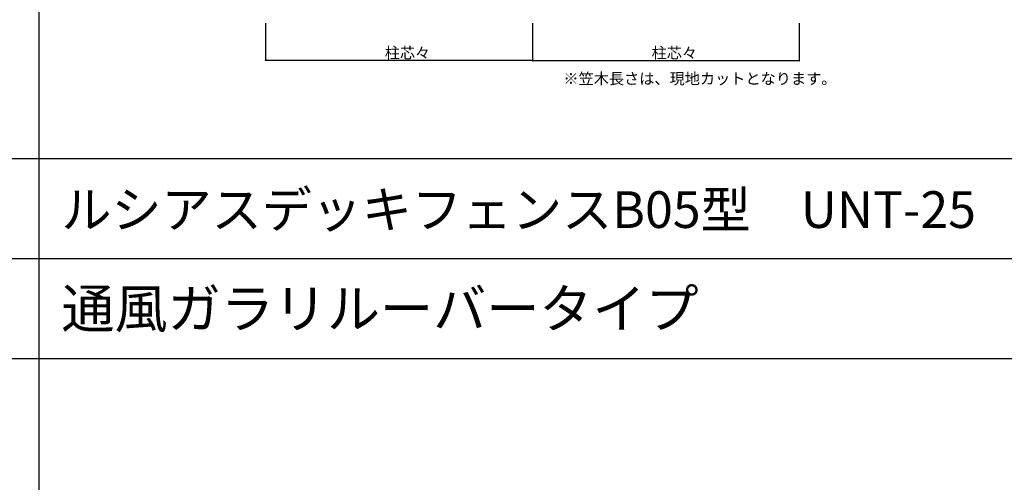
# Model space of a CAD drawing. Extents: x 0 to 27500, y 0 to 20000.
# Drawn here: x 17912 to 22339, y 10243 to 12324 of the extents above; entities that cross this region are included whole.
import ezdxf

# ---------------------------------------------------------------- set-up
doc = ezdxf.new("R2010")
doc.units = 0
doc.layers.get('0').update_dxf_attribs({"linetype": 'CONTINUOUS'})
doc.layers.add('YKK_F1', color=7, linetype='CONTINUOUS')
doc.layers.add('YKK_N1', color=2, linetype='CONTINUOUS')
doc.styles.get("Standard").update_dxf_attribs({"font": 'txt.shx', "bigfont": 'bigfont.shx'})

msp = doc.modelspace()

# ---------------------------------------------------------------- linework, layer by layer
at = {"layer": 'YKK_F1', "color": 7}
for p, q in [((18000, 0), (18000, 19500)), ((0, 11700), (27000, 11700)), ((0, 11250), (27000, 11250)), ((0, 10800), (27000, 10800))]:
    msp.add_line(p, q, dxfattribs=at)
at = {"layer": 'YKK_N1'}
for p, q in [((19017.5, 12308.4), (19017.5, 12139)), ((20217.5, 12308.4), (20217.5, 12139)), ((20217.5, 12308.4), (20217.5, 12139)), ((21417.5, 12308.4), (21417.5, 12139)), ((20217.5, 12140), (19017.5, 12140)), ((20217.5, 12140), (21417.5, 12140))]:
    msp.add_line(p, q, dxfattribs=at)
at = {"layer": 'YKK_N1', "linetype": 'ByBlock'}
for centre, start, end in [((19017.5, 12140), 0, 180), ((19017.5, 12140), 180, 0), ((20217.5, 12140), 0, 180), ((20217.5, 12140), 0, 180), ((20217.5, 12140), 180, 0), ((20217.5, 12140), 180, 0), ((21417.5, 12140), 0, 180), ((21417.5, 12140), 180, 0)]:
    msp.add_arc(centre, 0.531, start, end, dxfattribs=at)

# ---------------------------------------------------------------- texts
for s, height, p in [('※笠木長さは、現地カットとなります。', 50, (20356.9, 12034)), ('ルシアスデッキフェンスB05型\u3000UNT-25', 165, (18100, 11387.5)), ('通風ガラリルーバータイプ', 175, (18100, 10937.5))]:
    msp.add_text(s, height=height).set_placement(p)
at = {"layer": 'YKK_N1'}
for p in [(19553.5, 12150), (20753.5, 12150)]:
    msp.add_text('柱芯々', height=50, dxfattribs=at).set_placement(p)

doc.saveas('drawing.dxf')
